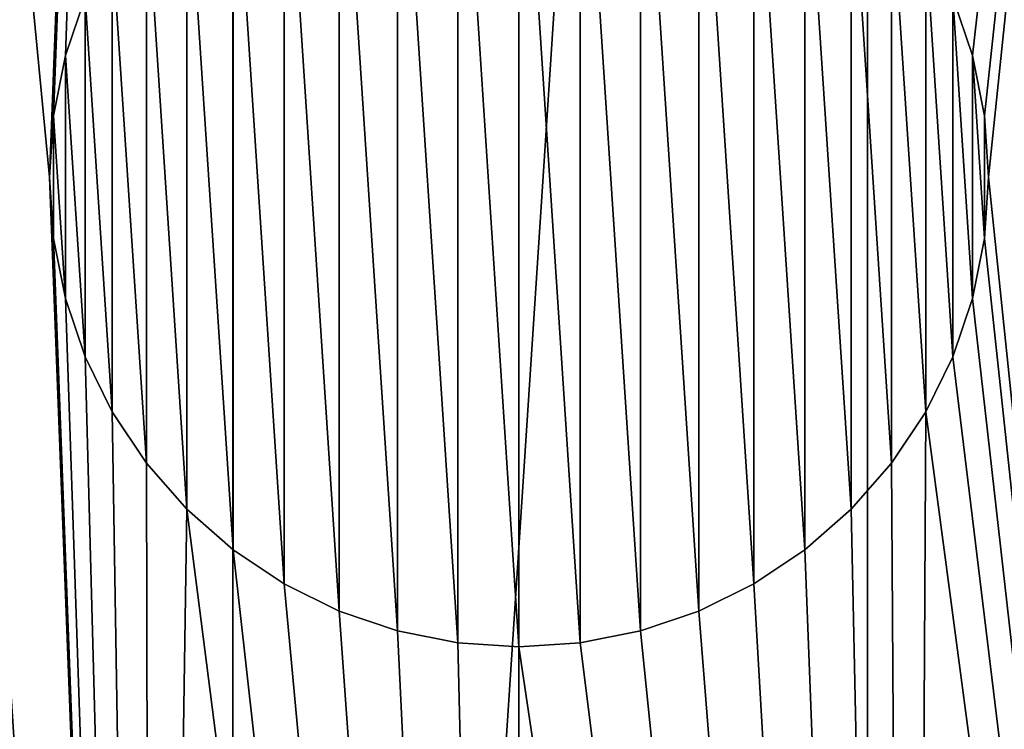
# Model space of a CAD drawing. Extents: x 607 to 811, y 287 to 394.
# Drawn here: x 789 to 789, y 378 to 378 of the extents above; entities that cross this region are included whole.
import ezdxf

# ---------------------------------------------------------------- set-up
doc = ezdxf.new("R2010")
doc.units = 0
doc.header["$LTSCALE"] = 2.54
doc.layers.get('0').update_dxf_attribs({"linetype": 'CONTINUOUS'})

# ---------------------------------------------------------------- blocks, each defined once
blk = doc.blocks.new('BERKER_R_1_GNIAZDO_Z_UZIEM')
at = {"color": 0}
for p, q in [((1.70652, 3.00173, 0.16554), (1.69534, 2.9688, 0.16554)), ((1.70652, 3.00173, 0.30539), (1.69534, 2.9688, 0.30539)), ((1.70652, 3.00173, 0.16554), (1.69534, 2.9688, 0.16554)), ((1.70652, 3.00173, 0.30539), (1.69534, 2.9688, 0.30539)), ((2.20889, 2.9688, 0.16554), (2.19771, 3.00173, 0.16554)), ((2.20889, 2.9688, 0.30539), (2.19771, 3.00173, 0.30539)), ((2.20889, 2.9688, 0.30539), (2.19771, 3.00173, 0.30539)), ((2.20889, 2.9688, 0.16554), (2.19771, 3.00173, 0.16554)), ((1.69534, 2.9688, 0.16554), (1.68856, 2.9347, 0.16554)), ((1.69534, 2.9688, 0.30539), (1.68856, 2.9347, 0.30539)), ((1.69534, 2.9688, 0.16554), (1.68856, 2.9347, 0.16554)), ((1.69534, 2.9688, 0.30539), (1.68856, 2.9347, 0.30539)), ((1.69534, 2.9688, 0.30539), (1.69534, 2.9688, 0.16554)), ((1.69534, 2.9688, 0.30539), (1.69534, 2.9688, 0.16554)), ((2.21567, 2.9347, 0.16554), (2.20889, 2.9688, 0.16554)), ((2.21567, 2.9347, 0.30539), (2.20889, 2.9688, 0.30539)), ((2.20889, 2.9688, 0.30539), (2.20889, 2.9688, 0.16554)), ((2.21567, 2.9347, 0.30539), (2.20889, 2.9688, 0.30539)), ((2.20889, 2.9688, 0.30539), (2.20889, 2.9688, 0.16554)), ((2.21567, 2.9347, 0.16554), (2.20889, 2.9688, 0.16554)), ((1.68856, 2.9347, 0.16554), (1.68628, 2.9, 0.16554)), ((1.68856, 2.9347, 0.16554), (1.68628, 2.9, 0.16554)), ((1.68856, 2.9347, 0.30539), (1.68628, 2.9, 0.30539)), ((1.68856, 2.9347, 0.30539), (1.68628, 2.9, 0.30539)), ((1.68856, 2.9347, 0.30539), (1.68856, 2.9347, 0.16554)), ((1.68856, 2.9347, 0.30539), (1.68856, 2.9347, 0.16554)), ((2.21795, 2.9, 0.16554), (2.21567, 2.9347, 0.16554)), ((2.21795, 2.9, 0.30539), (2.21567, 2.9347, 0.30539)), ((2.21795, 2.9, 0.30539), (2.21567, 2.9347, 0.30539)), ((2.21567, 2.9347, 0.30539), (2.21567, 2.9347, 0.16554)), ((2.21795, 2.9, 0.16554), (2.21567, 2.9347, 0.16554)), ((2.21567, 2.9347, 0.30539), (2.21567, 2.9347, 0.16554)), ((1.68628, 2.9, 0.16554), (1.68856, 2.8653, 0.16554)), ((1.68628, 2.9, 0.30539), (1.68628, 2.9, 0.16554)), ((1.68628, 2.9, 0.30539), (1.68856, 2.8653, 0.30539)), ((1.68628, 2.9, 0.16554), (1.68856, 2.8653, 0.16554)), ((1.68628, 2.9, 0.30539), (1.68628, 2.9, 0.16554)), ((1.68628, 2.9, 0.30539), (1.68856, 2.8653, 0.30539)), ((2.21567, 2.8653, 0.16554), (2.21795, 2.9, 0.16554)), ((2.21567, 2.8653, 0.30539), (2.21795, 2.9, 0.30539)), ((2.21567, 2.8653, 0.16554), (2.21795, 2.9, 0.16554)), ((2.21567, 2.8653, 0.30539), (2.21795, 2.9, 0.30539)), ((2.21795, 2.9, 0.30539), (2.21795, 2.9, 0.16554)), ((2.21795, 2.9, 0.30539), (2.21795, 2.9, 0.16554)), ((1.68856, 2.8653, 0.16554), (1.69534, 2.8312, 0.16554)), ((1.68856, 2.8653, 0.30539), (1.69534, 2.8312, 0.30539)), ((1.68856, 2.8653, 0.30539), (1.68856, 2.8653, 0.16554)), ((1.68856, 2.8653, 0.16554), (1.69534, 2.8312, 0.16554)), ((1.68856, 2.8653, 0.30539), (1.68856, 2.8653, 0.16554)), ((1.68856, 2.8653, 0.30539), (1.69534, 2.8312, 0.30539)), ((2.20889, 2.8312, 0.16554), (2.21567, 2.8653, 0.16554)), ((2.20889, 2.8312, 0.30539), (2.21567, 2.8653, 0.30539)), ((2.20889, 2.8312, 0.30539), (2.21567, 2.8653, 0.30539)), ((2.20889, 2.8312, 0.16554), (2.21567, 2.8653, 0.16554)), ((2.21567, 2.8653, 0.30539), (2.21567, 2.8653, 0.16554)), ((2.21567, 2.8653, 0.30539), (2.21567, 2.8653, 0.16554)), ((1.69534, 2.8312, 0.16554), (1.70652, 2.79827, 0.16554)), ((1.69534, 2.8312, 0.30539), (1.70652, 2.79827, 0.30539)), ((1.69534, 2.8312, 0.16554), (1.70652, 2.79827, 0.16554)), ((1.69534, 2.8312, 0.30539), (1.69534, 2.8312, 0.16554)), ((1.69534, 2.8312, 0.30539), (1.70652, 2.79827, 0.30539)), ((1.69534, 2.8312, 0.30539), (1.69534, 2.8312, 0.16554)), ((2.19771, 2.79827, 0.16554), (2.20889, 2.8312, 0.16554)), ((2.19771, 2.79827, 0.30539), (2.20889, 2.8312, 0.30539)), ((2.19771, 2.79827, 0.30539), (2.20889, 2.8312, 0.30539)), ((2.19771, 2.79827, 0.16554), (2.20889, 2.8312, 0.16554)), ((2.20889, 2.8312, 0.30539), (2.20889, 2.8312, 0.16554)), ((2.20889, 2.8312, 0.30539), (2.20889, 2.8312, 0.16554)), ((1.70652, 2.79827, 0.16554), (1.7219, 2.76708, 0.16554)), ((1.70652, 2.79827, 0.30539), (1.7219, 2.76708, 0.30539)), ((1.70652, 2.79827, 0.30539), (1.70652, 2.79827, 0.16554)), ((1.70652, 2.79827, 0.16554), (1.7219, 2.76708, 0.16554)), ((1.70652, 2.79827, 0.30539), (1.70652, 2.79827, 0.16554)), ((1.70652, 2.79827, 0.30539), (1.7219, 2.76708, 0.30539)), ((2.18233, 2.76708, 0.16554), (2.19771, 2.79827, 0.16554)), ((2.18233, 2.76708, 0.30539), (2.19771, 2.79827, 0.30539)), ((2.18233, 2.76708, 0.30539), (2.19771, 2.79827, 0.30539)), ((2.18233, 2.76708, 0.16554), (2.19771, 2.79827, 0.16554)), ((2.19771, 2.79827, 0.30539), (2.19771, 2.79827, 0.16554)), ((2.19771, 2.79827, 0.30539), (2.19771, 2.79827, 0.16554)), ((1.7219, 2.76708, 0.16554), (1.74122, 2.73817, 0.16554)), ((1.7219, 2.76708, 0.30539), (1.74122, 2.73817, 0.30539)), ((1.7219, 2.76708, 0.16554), (1.74122, 2.73817, 0.16554)), ((1.7219, 2.76708, 0.30539), (1.7219, 2.76708, 0.16554)), ((1.7219, 2.76708, 0.30539), (1.74122, 2.73817, 0.30539)), ((1.7219, 2.76708, 0.30539), (1.7219, 2.76708, 0.16554)), ((2.16301, 2.73817, 0.16554), (2.18233, 2.76708, 0.16554)), ((2.16301, 2.73817, 0.30539), (2.18233, 2.76708, 0.30539)), ((2.16301, 2.73817, 0.16554), (2.18233, 2.76708, 0.16554)), ((2.16301, 2.73817, 0.30539), (2.18233, 2.76708, 0.30539)), ((2.18233, 2.76708, 0.30539), (2.18233, 2.76708, 0.16554)), ((2.18233, 2.76708, 0.30539), (2.18233, 2.76708, 0.16554)), ((1.74122, 2.73817, 0.16554), (1.76414, 2.71203, 0.16554)), ((1.74122, 2.73817, 0.30539), (1.76414, 2.71203, 0.30539)), ((1.74122, 2.73817, 0.16554), (1.76414, 2.71203, 0.16554)), ((1.74122, 2.73817, 0.30539), (1.74122, 2.73817, 0.16554)), ((1.74122, 2.73817, 0.30539), (1.76414, 2.71203, 0.30539)), ((1.74122, 2.73817, 0.30539), (1.74122, 2.73817, 0.16554)), ((2.14009, 2.71203, 0.16554), (2.16301, 2.73817, 0.16554)), ((2.14009, 2.71203, 0.30539), (2.16301, 2.73817, 0.30539)), ((2.14009, 2.71203, 0.30539), (2.16301, 2.73817, 0.30539)), ((2.14009, 2.71203, 0.16554), (2.16301, 2.73817, 0.16554)), ((2.16301, 2.73817, 0.30539), (2.16301, 2.73817, 0.16554)), ((2.16301, 2.73817, 0.30539), (2.16301, 2.73817, 0.16554)), ((1.76414, 2.71203, 0.16554), (1.79029, 2.6891, 0.16554)), ((1.76414, 2.71203, 0.30539), (1.79029, 2.6891, 0.30539)), ((1.76414, 2.71203, 0.30539), (1.76414, 2.71203, 0.16554)), ((1.76414, 2.71203, 0.30539), (1.76414, 2.71203, 0.16554)), ((1.76414, 2.71203, 0.30539), (1.79029, 2.6891, 0.30539)), ((1.76414, 2.71203, 0.16554), (1.79029, 2.6891, 0.16554)), ((2.11394, 2.6891, 0.16554), (2.14009, 2.71203, 0.16554)), ((2.11394, 2.6891, 0.30539), (2.14009, 2.71203, 0.30539)), ((2.11394, 2.6891, 0.30539), (2.14009, 2.71203, 0.30539)), ((2.11394, 2.6891, 0.16554), (2.14009, 2.71203, 0.16554)), ((2.14009, 2.71203, 0.30539), (2.14009, 2.71203, 0.16554)), ((2.14009, 2.71203, 0.30539), (2.14009, 2.71203, 0.16554)), ((1.79029, 2.6891, 0.16554), (1.8192, 2.66978, 0.16554)), ((1.79029, 2.6891, 0.30539), (1.8192, 2.66978, 0.30539)), ((1.79029, 2.6891, 0.30539), (1.79029, 2.6891, 0.16554)), ((1.79029, 2.6891, 0.30539), (1.79029, 2.6891, 0.16554)), ((1.79029, 2.6891, 0.30539), (1.8192, 2.66978, 0.30539)), ((1.79029, 2.6891, 0.16554), (1.8192, 2.66978, 0.16554)), ((2.08503, 2.66978, 0.16554), (2.11394, 2.6891, 0.16554)), ((2.08503, 2.66978, 0.30539), (2.11394, 2.6891, 0.30539)), ((2.08503, 2.66978, 0.30539), (2.11394, 2.6891, 0.30539)), ((2.08503, 2.66978, 0.16554), (2.11394, 2.6891, 0.16554)), ((2.11394, 2.6891, 0.30539), (2.11394, 2.6891, 0.16554)), ((2.11394, 2.6891, 0.30539), (2.11394, 2.6891, 0.16554)), ((1.8192, 2.66978, 0.16554), (1.85039, 2.6544, 0.16554)), ((1.8192, 2.66978, 0.30539), (1.85039, 2.6544, 0.30539)), ((1.8192, 2.66978, 0.30539), (1.8192, 2.66978, 0.16554)), ((1.8192, 2.66978, 0.30539), (1.85039, 2.6544, 0.30539)), ((1.8192, 2.66978, 0.16554), (1.85039, 2.6544, 0.16554)), ((1.8192, 2.66978, 0.30539), (1.8192, 2.66978, 0.16554)), ((2.05385, 2.6544, 0.16554), (2.08503, 2.66978, 0.16554)), ((2.05385, 2.6544, 0.30539), (2.08503, 2.66978, 0.30539)), ((2.05385, 2.6544, 0.30539), (2.08503, 2.66978, 0.30539)), ((2.05385, 2.6544, 0.16554), (2.08503, 2.66978, 0.16554)), ((2.08503, 2.66978, 0.30539), (2.08503, 2.66978, 0.16554)), ((2.08503, 2.66978, 0.30539), (2.08503, 2.66978, 0.16554)), ((1.85039, 2.6544, 0.16554), (1.88331, 2.64323, 0.16554)), ((1.85039, 2.6544, 0.30539), (1.88331, 2.64323, 0.30539)), ((1.85039, 2.6544, 0.30539), (1.85039, 2.6544, 0.16554)), ((1.85039, 2.6544, 0.30539), (1.88331, 2.64323, 0.30539)), ((1.85039, 2.6544, 0.16554), (1.88331, 2.64323, 0.16554)), ((1.85039, 2.6544, 0.30539), (1.85039, 2.6544, 0.16554)), ((2.02092, 2.64323, 0.16554), (2.05385, 2.6544, 0.16554)), ((2.02092, 2.64323, 0.30539), (2.05385, 2.6544, 0.30539)), ((2.02092, 2.64323, 0.30539), (2.05385, 2.6544, 0.30539)), ((2.02092, 2.64323, 0.16554), (2.05385, 2.6544, 0.16554)), ((2.05385, 2.6544, 0.30539), (2.05385, 2.6544, 0.16554)), ((2.05385, 2.6544, 0.30539), (2.05385, 2.6544, 0.16554)), ((1.88331, 2.64323, 0.16554), (1.91742, 2.63644, 0.16554)), ((1.88331, 2.64323, 0.30539), (1.91742, 2.63644, 0.30539)), ((1.88331, 2.64323, 0.30539), (1.88331, 2.64323, 0.16554)), ((1.88331, 2.64323, 0.30539), (1.88331, 2.64323, 0.16554)), ((1.88331, 2.64323, 0.30539), (1.91742, 2.63644, 0.30539)), ((1.88331, 2.64323, 0.16554), (1.91742, 2.63644, 0.16554)), ((1.98681, 2.63644, 0.16554), (2.02092, 2.64323, 0.16554)), ((1.98681, 2.63644, 0.30539), (2.02092, 2.64323, 0.30539)), ((1.98681, 2.63644, 0.30539), (2.02092, 2.64323, 0.30539)), ((1.98681, 2.63644, 0.16554), (2.02092, 2.64323, 0.16554)), ((2.02092, 2.64323, 0.30539), (2.02092, 2.64323, 0.16554)), ((2.02092, 2.64323, 0.30539), (2.02092, 2.64323, 0.16554)), ((1.91742, 2.63644, 0.16554), (1.95212, 2.63417, 0.16554)), ((1.91742, 2.63644, 0.30539), (1.95212, 2.63417, 0.30539)), ((1.91742, 2.63644, 0.30539), (1.91742, 2.63644, 0.16554)), ((1.91742, 2.63644, 0.30539), (1.91742, 2.63644, 0.16554)), ((1.91742, 2.63644, 0.30539), (1.95212, 2.63417, 0.30539)), ((1.91742, 2.63644, 0.16554), (1.95212, 2.63417, 0.16554)), ((1.95212, 2.63417, 0.16554), (1.98681, 2.63644, 0.16554)), ((1.95212, 2.63417, 0.30539), (1.98681, 2.63644, 0.30539)), ((1.95212, 2.63417, 0.30539), (1.98681, 2.63644, 0.30539)), ((1.95212, 2.63417, 0.16554), (1.98681, 2.63644, 0.16554)), ((1.98681, 2.63644, 0.30539), (1.98681, 2.63644, 0.16554)), ((1.98681, 2.63644, 0.30539), (1.98681, 2.63644, 0.16554)), ((1.95212, 2.63417, 0.30539), (1.95212, 2.63417, 0.16554)), ((1.95212, 2.63417, 0.30539), (1.95212, 2.63417, 0.16554))]:
    blk.add_line(p, q, dxfattribs=at)
at = {"color": 0, "extrusion": (0, 0, -1)}
blk.add_circle((-2.9, 2.9, -0.30539), 1.8988, dxfattribs=at)
blk.add_circle((-2.9, 2.9, -0.30539), 1.8988, dxfattribs=at)
blk.add_circle((-2.9, 2.9, -0.30539), 1.8988, dxfattribs=at)
blk.add_circle((-2.9, 2.9, -0.30539), 1.8988, dxfattribs=at)
blk.add_circle((-2.9, 2.9, -0.30539), 1.8988, dxfattribs=at)
blk.add_circle((-2.9, 2.9, -0.30539), 1.8988, dxfattribs=at)
blk.add_circle((-2.9, 2.9, -0.30539), 1.8988, dxfattribs=at)
blk.add_circle((-2.9, 2.9, -0.30539), 1.8988, dxfattribs=at)
blk.add_circle((-2.9, 2.9, -0.30539), 1.8988, dxfattribs=at)
blk.add_circle((-2.9, 2.9, -0.30539), 1.8988, dxfattribs=at)
blk.add_circle((-2.9, 2.9, -0.30539), 1.8988, dxfattribs=at)
blk.add_circle((-2.9, 2.9, -0.30539), 1.8988, dxfattribs=at)
blk.add_circle((-2.9, 2.9, -0.30539), 1.8988, dxfattribs=at)
blk.add_circle((-2.9, 2.9, -0.30539), 1.8988, dxfattribs=at)
blk.add_circle((-2.9, 2.9, -0.30539), 1.8988, dxfattribs=at)
blk.add_circle((-2.9, 2.9, -0.30539), 1.8988, dxfattribs=at)
blk.add_circle((-2.9, 2.9, -0.30539), 1.8988, dxfattribs=at)
blk.add_circle((-2.9, 2.9, -0.30539), 1.8988, dxfattribs=at)
blk.add_circle((-2.9, 2.9, -0.30539), 1.8988, dxfattribs=at)
blk.add_circle((-2.9, 2.9, -0.30539), 1.8988, dxfattribs=at)
blk.add_circle((-2.9, 2.9, -0.30539), 1.8988, dxfattribs=at)
blk.add_circle((-2.9, 2.9, -0.30539), 1.8988, dxfattribs=at)
blk.add_circle((-2.9, 2.9, -0.30539), 1.8988, dxfattribs=at)
blk.add_circle((-2.9, 2.9, -0.30539), 1.8988, dxfattribs=at)
blk.add_circle((-2.9, 2.9, -0.30539), 1.8988, dxfattribs=at)
blk.add_circle((-2.9, 2.9, -0.30539), 1.8988, dxfattribs=at)
blk.add_circle((-2.9, 2.9, -0.30539), 1.8988, dxfattribs=at)
blk.add_circle((-2.9, 2.9, -0.30539), 1.8988, dxfattribs=at)
blk.add_circle((-2.9, 2.9, -0.30539), 1.8988, dxfattribs=at)
blk.add_circle((-2.9, 2.9, -0.30539), 1.8988, dxfattribs=at)
blk.add_circle((-2.9, 2.9, -0.30539), 1.8988, dxfattribs=at)
blk.add_circle((-2.9, 2.9, -0.30539), 1.8988, dxfattribs=at)
blk.add_circle((-2.9, 2.9, -0.30539), 1.8988, dxfattribs=at)
blk.add_circle((-2.9, 2.9, -0.30539), 1.8988, dxfattribs=at)
blk.add_circle((-2.9, 2.9, -0.30539), 1.8988, dxfattribs=at)
blk.add_circle((-2.9, 2.9, -0.30539), 1.8988, dxfattribs=at)
blk.add_circle((-2.9, 2.9, -0.30539), 1.8988, dxfattribs=at)
blk.add_circle((-2.9, 2.9, -0.30539), 1.8988, dxfattribs=at)
blk.add_circle((-2.9, 2.9, -0.30539), 1.8988, dxfattribs=at)
blk.add_circle((-2.9, 2.9, -0.30539), 1.8988, dxfattribs=at)
blk.add_circle((-2.9, 2.9, -0.30539), 1.8988, dxfattribs=at)
blk.add_circle((-2.9, 2.9, -0.30539), 1.8988, dxfattribs=at)
blk.add_circle((-2.9, 2.9, -0.30539), 1.8988, dxfattribs=at)
blk.add_circle((-2.9, 2.9, -0.30539), 1.8988, dxfattribs=at)
blk.add_circle((-2.9, 2.9, -0.30539), 1.8988, dxfattribs=at)
blk.add_circle((-2.9, 2.9, -0.30539), 1.8988, dxfattribs=at)
blk.add_circle((-2.9, 2.9, -0.30539), 1.8988, dxfattribs=at)
blk.add_circle((-2.9, 2.9, -0.30539), 1.8988, dxfattribs=at)
blk.add_circle((-2.9, 2.9, -0.30539), 1.8988, dxfattribs=at)
at = {"color": 0}
mesh = blk.add_polyface(dxfattribs=at)
corners = [(0.02481, 3.27853), (0.02481, 2.52147), (0, 2.9), (0.09882, 3.65058), (0.09882, 2.14942), (0.22075, 4.00978), (0.22075, 1.79022), (0.38853, 4.35), (0.38853, 1.45), (0.59928, 4.66541), (0.59928, 1.13459), (0.84939, 4.95061), (0.84939, 0.84939), (1.13459, 5.20072), (1.13459, 0.59928), (1.45, 5.41147), (1.45, 0.38853), (1.79022, 5.57925), (1.79022, 0.22075), (2.14942, 5.70118), (2.14942, 0.09882), (2.52147, 5.77519), (2.52147, 0.02481), (2.9, 5.8), (2.9, 0), (3.27853, 5.77519), (3.27853, 0.02481), (3.65058, 5.70118), (3.65058, 0.09882), (4.00978, 5.57925), (4.00978, 0.22075), (4.35, 5.41147), (4.35, 0.38853), (4.66541, 5.20072), (4.66541, 0.59928), (4.95061, 4.95061), (4.95061, 0.84939), (5.20072, 4.66541), (5.20072, 1.13459), (5.41147, 4.35), (5.41147, 1.45), (5.57925, 4.00978), (5.57925, 1.79022), (5.70118, 3.65058), (5.70118, 2.14942), (5.77519, 3.27853), (5.77519, 2.52147), (5.8, 2.9)]
mesh.append_faces([[corners[k] for k in face] for face in [(0, 1, 2), (46, 45, 47)]], dxfattribs={"vtx0": -1, "color": 0})
mesh.append_faces([[corners[k] for k in face] for face in [(1, 3, 4), (4, 5, 6), (6, 7, 8), (8, 9, 10), (10, 11, 12), (12, 13, 14), (14, 15, 16), (16, 17, 18), (18, 19, 20), (20, 21, 22), (22, 23, 24), (24, 25, 26), (26, 27, 28), (28, 29, 30), (30, 31, 32), (32, 33, 34), (34, 35, 36), (36, 37, 38), (38, 39, 40), (40, 41, 42), (42, 43, 44), (44, 45, 46)]], dxfattribs={"vtx0": -1, "vtx1": -1, "color": 0})
mesh.append_faces([[corners[k] for k in face] for face in [(1, 0, 3), (4, 3, 5), (6, 5, 7), (8, 7, 9), (10, 9, 11), (12, 11, 13), (14, 13, 15), (16, 15, 17), (18, 17, 19), (20, 19, 21), (22, 21, 23), (24, 23, 25), (26, 25, 27), (28, 27, 29), (30, 29, 31), (32, 31, 33), (34, 33, 35), (36, 35, 37), (38, 37, 39), (40, 39, 41), (42, 41, 43), (44, 43, 45)]], dxfattribs={"vtx0": -1, "vtx2": -1, "color": 0})
mesh = blk.add_polyface(dxfattribs=at)
corners = [(0.17155, 2.54079, 0.92), (0.17155, 3.25921, 0.92), (0.14801, 2.9, 0.92), (0.24178, 2.18773, 0.92), (0.24178, 3.61227, 0.92), (0.35749, 1.84686, 0.92), (0.35749, 3.95314, 0.92), (0.51671, 1.52401, 0.92), (0.51671, 4.27599, 0.92), (0.7167, 1.22469, 0.92), (0.7167, 4.57531, 0.92), (0.95405, 0.95405, 0.92), (0.90606, 2.9, 0.92), (0.92311, 2.63974, 0.92), (0.974, 2.38393, 0.92), (1.22469, 0.7167, 0.92), (1.05784, 2.13695, 0.92), (1.17319, 1.90303, 0.92), (1.3181, 1.68616, 0.92), (1.52401, 0.51671, 0.92), (1.49007, 1.49007, 0.92), (1.68616, 1.3181, 0.92), (1.84686, 0.35749, 0.92), (1.90303, 1.17319, 0.92), (2.18773, 0.24178, 0.92), (2.13695, 1.05784, 0.92), (2.38393, 0.974, 0.92), (2.54079, 0.17155, 0.92), (2.63974, 0.92311, 0.92), (2.9, 0.14801, 0.92), (2.9, 0.90606, 0.92), (3.25921, 0.17155, 0.92), (3.16026, 0.92311, 0.92), (3.41607, 0.974, 0.92), (3.61227, 0.24178, 0.92), (3.66305, 1.05784, 0.92), (3.95314, 0.35749, 0.92), (3.89697, 1.17319, 0.92), (4.11384, 1.3181, 0.92), (4.27599, 0.51671, 0.92), (4.30993, 1.49007, 0.92), (4.57531, 0.7167, 0.92), (4.4819, 1.68616, 0.92), (4.62681, 1.90303, 0.92), (4.84595, 0.95405, 0.92), (4.74216, 2.13695, 0.92), (4.826, 2.38393, 0.92), (4.87689, 2.63974, 0.92), (5.0833, 1.22469, 0.92), (4.89394, 2.9, 0.92), (0.95405, 4.84595, 0.92), (0.92311, 3.16026, 0.92), (0.974, 3.41607, 0.92), (1.22469, 5.0833, 0.92), (1.05784, 3.66305, 0.92), (1.17319, 3.89697, 0.92), (1.3181, 4.11384, 0.92), (1.52401, 5.28329, 0.92), (1.49007, 4.30993, 0.92), (1.68616, 4.4819, 0.92), (1.84686, 5.44251, 0.92), (1.90303, 4.62681, 0.92), (2.18773, 5.55822, 0.92), (2.13695, 4.74216, 0.92), (2.38393, 4.826, 0.92), (2.54079, 5.62845, 0.92), (2.63974, 4.87689, 0.92), (2.9, 5.65199, 0.92), (2.9, 4.89394, 0.92), (3.25921, 5.62845, 0.92), (3.16026, 4.87689, 0.92), (3.41607, 4.826, 0.92), (3.61227, 5.55822, 0.92), (3.66305, 4.74216, 0.92), (3.95314, 5.44251, 0.92), (3.89697, 4.62681, 0.92), (4.11384, 4.4819, 0.92), (4.27599, 5.28329, 0.92), (4.30993, 4.30993, 0.92), (4.57531, 5.0833, 0.92), (4.4819, 4.11384, 0.92), (4.62681, 3.89697, 0.92), (4.84595, 4.84595, 0.92), (4.74216, 3.66305, 0.92), (4.826, 3.41607, 0.92), (4.87689, 3.16026, 0.92), (5.0833, 4.57531, 0.92), (5.28329, 1.52401, 0.92), (5.28329, 4.27599, 0.92), (5.44251, 1.84686, 0.92), (5.44251, 3.95314, 0.92), (5.55822, 3.61227, 0.92), (5.55822, 2.18773, 0.92), (5.62845, 2.54079, 0.92), (5.62845, 3.25921, 0.92), (5.65199, 2.9, 0.92)]
mesh.append_faces([[corners[k] for k in face] for face in [(0, 1, 2), (94, 93, 95)]], dxfattribs={"vtx0": -1, "color": 0})
mesh.append_faces([[corners[k] for k in face] for face in [(1, 3, 4), (4, 5, 6), (6, 7, 8), (8, 9, 10), (12, 11, 13), (13, 11, 14), (14, 15, 16), (16, 15, 17), (17, 15, 18), (18, 19, 20), (20, 19, 21), (21, 22, 23), (23, 24, 25), (25, 24, 26), (26, 27, 28), (28, 29, 30), (30, 31, 32), (32, 31, 33), (33, 34, 35), (35, 36, 37), (37, 36, 38), (38, 39, 40), (40, 41, 42), (42, 41, 43), (43, 44, 45), (45, 44, 46), (46, 44, 47), (47, 48, 49), (50, 52, 53), (53, 56, 57), (57, 59, 60), (60, 61, 62), (62, 64, 65), (65, 66, 67), (67, 68, 69), (69, 71, 72), (72, 73, 74), (74, 76, 77), (77, 78, 79), (79, 81, 82), (82, 85, 86), (86, 87, 88), (88, 89, 90), (90, 89, 91), (91, 93, 94)]], dxfattribs={"vtx0": -1, "vtx1": -1, "color": 0})
mesh.append_faces([[corners[k] for k in face] for face in [(10, 11, 12), (86, 49, 48)]], dxfattribs={"vtx0": -1, "vtx1": -1, "vtx2": -1, "color": 0})
mesh.append_faces([[corners[k] for k in face] for face in [(1, 0, 3), (4, 3, 5), (6, 5, 7), (8, 7, 9), (10, 9, 11), (14, 11, 15), (18, 15, 19), (21, 19, 22), (23, 22, 24), (26, 24, 27), (28, 27, 29), (30, 29, 31), (33, 31, 34), (35, 34, 36), (38, 36, 39), (40, 39, 41), (43, 41, 44), (47, 44, 48), (12, 50, 10), (50, 12, 51), (50, 51, 52), (53, 52, 54), (53, 54, 55), (53, 55, 56), (57, 56, 58), (57, 58, 59), (60, 59, 61), (62, 61, 63), (62, 63, 64), (65, 64, 66), (67, 66, 68), (69, 68, 70), (69, 70, 71), (72, 71, 73), (74, 73, 75), (74, 75, 76), (77, 76, 78), (79, 78, 80), (79, 80, 81), (82, 81, 83), (82, 83, 84), (82, 84, 85), (86, 85, 49), (86, 48, 87), (88, 87, 89), (91, 89, 92), (91, 92, 93)]], dxfattribs={"vtx0": -1, "vtx2": -1, "color": 0})
mesh = blk.add_polyface(dxfattribs=at)
corners = [(2.67175, 3.12825, 0.30539), (2.63417, 3.89535, 0.30539), (2.62045, 3.0614, 0.30539), (2.63644, 3.86066, 0.30539), (2.64323, 3.82655, 0.30539), (2.6544, 3.79362, 0.30539), (2.66978, 3.76244, 0.30539), (2.6891, 3.73353, 0.30539), (2.7386, 3.17955, 0.30539), (2.71203, 3.70738, 0.30539), (2.73817, 3.68446, 0.30539), (2.76708, 3.66514, 0.30539), (2.81645, 3.2118, 0.30539), (2.79827, 3.64976, 0.30539), (2.8312, 3.63858, 0.30539), (2.9, 3.2228, 0.30539), (2.8653, 3.6318, 0.30539), (2.9, 3.62952, 0.30539), (2.98355, 3.2118, 0.30539), (2.9347, 3.6318, 0.30539), (2.9688, 3.63858, 0.30539), (3.00173, 3.64976, 0.30539), (3.0614, 3.17955, 0.30539), (3.03292, 3.66514, 0.30539), (3.06183, 3.68446, 0.30539), (3.12825, 3.12825, 0.30539), (3.08797, 3.70738, 0.30539), (3.1109, 3.73353, 0.30539), (3.13022, 3.76244, 0.30539), (3.17955, 3.0614, 0.30539), (3.1456, 3.79362, 0.30539), (3.15677, 3.82655, 0.30539), (3.16356, 3.86066, 0.30539), (3.16583, 3.89535, 0.30539), (2.65216, 1.01744, 0.30539), (2.5772, 2.9, 0.30539), (2.40855, 1.0659, 0.30539), (2.5882, 2.81645, 0.30539), (2.62045, 2.7386, 0.30539), (2.67175, 2.67175, 0.30539), (2.9, 1.0012, 0.30539), (2.7386, 2.62045, 0.30539), (2.81645, 2.5882, 0.30539), (2.9, 2.5772, 0.30539), (3.14784, 1.01744, 0.30539), (2.98355, 2.5882, 0.30539), (3.0614, 2.62045, 0.30539), (3.12825, 2.67175, 0.30539), (3.17955, 2.7386, 0.30539), (3.39145, 1.0659, 0.30539), (3.2118, 2.81645, 0.30539), (3.2228, 2.9, 0.30539), (1.68628, 2.9, 0.30539), (1.74408, 4.40642, 0.30539), (1.55735, 4.24265, 0.30539), (1.68856, 2.9347, 0.30539), (1.69534, 2.9688, 0.30539), (1.70652, 3.00173, 0.30539), (1.7219, 3.03292, 0.30539), (1.74122, 3.06183, 0.30539), (1.76414, 3.08797, 0.30539), (1.9506, 4.54441, 0.30539), (1.79029, 3.1109, 0.30539), (1.8192, 3.13022, 0.30539), (1.85039, 3.1456, 0.30539), (1.88331, 3.15677, 0.30539), (1.91742, 3.16356, 0.30539), (1.95212, 3.16583, 0.30539), (2.17336, 4.65426, 0.30539), (1.98681, 3.16356, 0.30539), (2.02092, 3.15677, 0.30539), (2.05385, 3.1456, 0.30539), (2.08503, 3.13022, 0.30539), (2.11394, 3.1109, 0.30539), (2.14009, 3.08797, 0.30539), (2.16301, 3.06183, 0.30539), (2.18233, 3.03292, 0.30539), (2.40855, 4.7341, 0.30539), (2.19771, 3.00173, 0.30539), (2.20889, 2.9688, 0.30539), (2.21567, 2.9347, 0.30539), (2.21795, 2.9, 0.30539), (1.01744, 2.65216, 0.30539), (1.01744, 3.14784, 0.30539), (1.0012, 2.9, 0.30539), (1.0659, 2.40855, 0.30539), (1.0659, 3.39145, 0.30539), (1.14574, 2.17336, 0.30539), (1.14574, 3.62664, 0.30539), (1.25559, 1.9506, 0.30539), (1.25559, 3.8494, 0.30539), (1.39358, 1.74408, 0.30539), (1.39358, 4.05592, 0.30539), (1.55735, 1.55735, 0.30539), (1.74408, 1.39358, 0.30539), (1.68856, 2.8653, 0.30539), (1.69534, 2.8312, 0.30539), (1.70652, 2.79827, 0.30539), (1.7219, 2.76708, 0.30539), (1.74122, 2.73817, 0.30539), (1.76414, 2.71203, 0.30539), (1.9506, 1.25559, 0.30539), (1.79029, 2.6891, 0.30539), (1.8192, 2.66978, 0.30539), (1.85039, 2.6544, 0.30539), (1.88331, 2.64323, 0.30539), (1.91742, 2.63644, 0.30539), (1.95212, 2.63417, 0.30539), (2.17336, 1.14574, 0.30539), (1.98681, 2.63644, 0.30539), (2.02092, 2.64323, 0.30539), (2.05385, 2.6544, 0.30539), (2.08503, 2.66978, 0.30539), (2.11394, 2.6891, 0.30539), (2.14009, 2.71203, 0.30539), (2.16301, 2.73817, 0.30539), (2.18233, 2.76708, 0.30539), (2.19771, 2.79827, 0.30539), (2.20889, 2.8312, 0.30539), (2.21567, 2.8653, 0.30539), (2.65216, 4.78256, 0.30539), (2.5882, 2.98355, 0.30539), (2.63644, 3.93005, 0.30539), (2.64323, 3.96416, 0.30539), (2.6544, 3.99708, 0.30539), (2.9, 4.7988, 0.30539), (2.66978, 4.02827, 0.30539), (2.6891, 4.05718, 0.30539), (2.71203, 4.08333, 0.30539), (2.73817, 4.10625, 0.30539), (2.76708, 4.12557, 0.30539), (2.79827, 4.14095, 0.30539), (2.8312, 4.15213, 0.30539), (2.8653, 4.15891, 0.30539), (2.9, 4.16119, 0.30539), (2.9347, 4.15891, 0.30539), (3.14784, 4.78256, 0.30539), (2.9688, 4.15213, 0.30539), (3.00173, 4.14095, 0.30539), (3.03292, 4.12557, 0.30539), (3.06183, 4.10625, 0.30539), (3.08797, 4.08333, 0.30539), (3.1109, 4.05718, 0.30539), (3.13022, 4.02827, 0.30539), (3.1456, 3.99708, 0.30539), (3.15677, 3.96416, 0.30539), (3.39145, 4.7341, 0.30539), (3.16356, 3.93005, 0.30539), (3.2118, 2.98355, 0.30539), (3.62664, 1.14574, 0.30539), (3.58205, 2.9, 0.30539), (3.58433, 2.8653, 0.30539), (3.59111, 2.8312, 0.30539), (3.60229, 2.79827, 0.30539), (3.61767, 2.76708, 0.30539), (3.63699, 2.73817, 0.30539), (3.8494, 1.25559, 0.30539), (3.65991, 2.71203, 0.30539), (3.68606, 2.6891, 0.30539), (3.71497, 2.66978, 0.30539), (3.74615, 2.6544, 0.30539), (3.77908, 2.64323, 0.30539), (3.81319, 2.63644, 0.30539), (3.84788, 2.63417, 0.30539), (3.88258, 2.63644, 0.30539), (4.05592, 1.39358, 0.30539), (3.91669, 2.64323, 0.30539), (3.94961, 2.6544, 0.30539), (3.9808, 2.66978, 0.30539), (4.00971, 2.6891, 0.30539), (4.03586, 2.71203, 0.30539), (4.05878, 2.73817, 0.30539), (4.24265, 1.55735, 0.30539), (4.0781, 2.76708, 0.30539), (4.09348, 2.79827, 0.30539), (4.10466, 2.8312, 0.30539), (4.11144, 2.8653, 0.30539), (4.11372, 2.9, 0.30539), (3.62664, 4.65426, 0.30539), (3.58433, 2.9347, 0.30539), (3.59111, 2.9688, 0.30539), (3.60229, 3.00173, 0.30539), (3.61767, 3.03292, 0.30539), (3.63699, 3.06183, 0.30539), (3.8494, 4.54441, 0.30539), (3.65991, 3.08797, 0.30539), (3.68606, 3.1109, 0.30539), (3.71497, 3.13022, 0.30539), (3.74615, 3.1456, 0.30539), (3.77908, 3.15677, 0.30539), (3.81319, 3.16356, 0.30539), (3.84788, 3.16583, 0.30539), (3.88258, 3.16356, 0.30539), (4.05592, 4.40642, 0.30539), (3.91669, 3.15677, 0.30539), (3.94961, 3.1456, 0.30539), (3.9808, 3.13022, 0.30539), (4.00971, 3.1109, 0.30539), (4.03586, 3.08797, 0.30539), (4.05878, 3.06183, 0.30539), (4.24265, 4.24265, 0.30539), (4.0781, 3.03292, 0.30539), (4.09348, 3.00173, 0.30539), (4.10466, 2.9688, 0.30539), (4.11144, 2.9347, 0.30539), (4.40642, 1.74408, 0.30539), (4.40642, 4.05592, 0.30539), (4.54441, 1.9506, 0.30539), (4.54441, 3.8494, 0.30539), (4.65426, 2.17336, 0.30539), (4.65426, 3.62664, 0.30539), (4.7341, 2.40855, 0.30539), (4.7341, 3.39145, 0.30539), (4.78256, 2.65216, 0.30539), (4.78256, 3.14784, 0.30539), (4.7988, 2.9, 0.30539)]
mesh.append_faces([[corners[k] for k in face] for face in [(82, 83, 84), (214, 213, 215)]], dxfattribs={"vtx0": -1, "color": 0})
mesh.append_faces([[corners[k] for k in face] for face in [(0, 1, 2), (1, 0, 3), (3, 0, 4), (4, 0, 5), (5, 0, 6), (6, 0, 7), (7, 8, 9), (9, 8, 10), (10, 8, 11), (11, 12, 13), (13, 12, 14), (14, 15, 16), (16, 15, 17), (17, 18, 19), (19, 18, 20), (20, 18, 21), (21, 22, 23), (23, 22, 24), (24, 25, 26), (26, 25, 27), (27, 25, 28), (28, 29, 30), (30, 29, 31), (31, 29, 32), (32, 29, 33), (34, 35, 36), (35, 34, 37), (37, 34, 38), (38, 34, 39), (39, 40, 41), (41, 40, 42), (42, 40, 43), (43, 44, 45), (45, 44, 46), (46, 44, 47), (47, 44, 48), (48, 49, 50), (50, 49, 51), (53, 60, 61), (61, 67, 68), (68, 76, 77), (83, 85, 86), (86, 87, 88), (88, 89, 90), (90, 91, 92), (92, 93, 54), (52, 94, 95), (95, 94, 96), (96, 94, 97), (97, 94, 98), (98, 94, 99), (99, 94, 100), (100, 101, 102), (102, 101, 103), (103, 101, 104), (104, 101, 105), (105, 101, 106), (106, 101, 107), (107, 108, 109), (109, 108, 110), (110, 108, 111), (111, 108, 112), (112, 108, 113), (113, 108, 114), (114, 108, 115), (115, 108, 116), (116, 36, 117), (117, 36, 118), (118, 36, 119), (119, 36, 81), (77, 36, 120), (120, 124, 125), (125, 135, 136), (136, 145, 146), (150, 149, 151), (151, 149, 152), (152, 149, 153), (153, 149, 154), (154, 149, 155), (155, 156, 157), (157, 156, 158), (158, 156, 159), (159, 156, 160), (160, 156, 161), (161, 156, 162), (162, 156, 163), (163, 156, 164), (164, 165, 166), (166, 165, 167), (167, 165, 168), (168, 165, 169), (169, 165, 170), (170, 165, 171), (171, 172, 173), (173, 172, 174), (174, 172, 175), (175, 172, 176), (176, 172, 177), (178, 183, 184), (184, 192, 193), (193, 199, 200), (200, 205, 206), (206, 207, 208), (208, 209, 210), (210, 211, 212), (212, 213, 214)]], dxfattribs={"vtx0": -1, "vtx1": -1, "color": 0})
mesh.append_faces([[corners[k] for k in face] for face in [(54, 94, 52), (81, 36, 77), (120, 36, 35), (120, 121, 1), (146, 33, 29), (146, 51, 49), (146, 149, 150), (200, 177, 172)]], dxfattribs={"vtx0": -1, "vtx1": -1, "vtx2": -1, "color": 0})
mesh.append_faces([[corners[k] for k in face] for face in [(7, 0, 8), (11, 8, 12), (14, 12, 15), (17, 15, 18), (21, 18, 22), (24, 22, 25), (28, 25, 29), (39, 34, 40), (43, 40, 44), (48, 44, 49), (52, 53, 54), (53, 52, 55), (53, 55, 56), (53, 56, 57), (53, 57, 58), (53, 58, 59), (53, 59, 60), (61, 60, 62), (61, 62, 63), (61, 63, 64), (61, 64, 65), (61, 65, 66), (61, 66, 67), (68, 67, 69), (68, 69, 70), (68, 70, 71), (68, 71, 72), (68, 72, 73), (68, 73, 74), (68, 74, 75), (68, 75, 76), (77, 76, 78), (77, 78, 79), (77, 79, 80), (77, 80, 81), (83, 82, 85), (86, 85, 87), (88, 87, 89), (90, 89, 91), (92, 91, 93), (54, 93, 94), (100, 94, 101), (107, 101, 108), (116, 108, 36), (120, 35, 121), (1, 121, 2), (120, 1, 122), (120, 122, 123), (120, 123, 124), (125, 124, 126), (125, 126, 127), (125, 127, 128), (125, 128, 129), (125, 129, 130), (125, 130, 131), (125, 131, 132), (125, 132, 133), (125, 133, 134), (125, 134, 135), (136, 135, 137), (136, 137, 138), (136, 138, 139), (136, 139, 140), (136, 140, 141), (136, 141, 142), (136, 142, 143), (136, 143, 144), (136, 144, 145), (146, 145, 147), (146, 147, 33), (146, 29, 148), (146, 148, 51), (146, 49, 149), (155, 149, 156), (164, 156, 165), (171, 165, 172), (150, 178, 146), (178, 150, 179), (178, 179, 180), (178, 180, 181), (178, 181, 182), (178, 182, 183), (184, 183, 185), (184, 185, 186), (184, 186, 187), (184, 187, 188), (184, 188, 189), (184, 189, 190), (184, 190, 191), (184, 191, 192), (193, 192, 194), (193, 194, 195), (193, 195, 196), (193, 196, 197), (193, 197, 198), (193, 198, 199), (200, 199, 201), (200, 201, 202), (200, 202, 203), (200, 203, 204), (200, 204, 177), (200, 172, 205), (206, 205, 207), (208, 207, 209), (210, 209, 211), (212, 211, 213)]], dxfattribs={"vtx0": -1, "vtx2": -1, "color": 0})
at = {"color": 251}
mesh = blk.add_polyface(dxfattribs=at)
corners = [(1.68856, 2.8653, 0.16554), (1.68856, 2.9347, 0.16554), (1.68628, 2.9, 0.16554), (1.69534, 2.8312, 0.16554), (1.69534, 2.9688, 0.16554), (1.70652, 2.79827, 0.16554), (1.70652, 3.00173, 0.16554), (1.7219, 2.76708, 0.16554), (1.7219, 3.03292, 0.16554), (1.74122, 2.73817, 0.16554), (1.74122, 3.06183, 0.16554), (1.76414, 2.71203, 0.16554), (1.76414, 3.08797, 0.16554), (1.79029, 2.6891, 0.16554), (1.79029, 3.1109, 0.16554), (1.8192, 2.66978, 0.16554), (1.8192, 3.13022, 0.16554), (1.85039, 2.6544, 0.16554), (1.85039, 3.1456, 0.16554), (1.88331, 2.64323, 0.16554), (1.88331, 3.15677, 0.16554), (1.91742, 2.63644, 0.16554), (1.91742, 3.16356, 0.16554), (1.95212, 2.63417, 0.16554), (1.95212, 3.16583, 0.16554), (1.98681, 2.63644, 0.16554), (1.98681, 3.16356, 0.16554), (2.02092, 2.64323, 0.16554), (2.02092, 3.15677, 0.16554), (2.05385, 2.6544, 0.16554), (2.05385, 3.1456, 0.16554), (2.08503, 2.66978, 0.16554), (2.08503, 3.13022, 0.16554), (2.11394, 2.6891, 0.16554), (2.11394, 3.1109, 0.16554), (2.14009, 2.71203, 0.16554), (2.14009, 3.08797, 0.16554), (2.16301, 2.73817, 0.16554), (2.16301, 3.06183, 0.16554), (2.18233, 2.76708, 0.16554), (2.18233, 3.03292, 0.16554), (2.19771, 2.79827, 0.16554), (2.19771, 3.00173, 0.16554), (2.20889, 2.8312, 0.16554), (2.20889, 2.9688, 0.16554), (2.21567, 2.8653, 0.16554), (2.21567, 2.9347, 0.16554), (2.21795, 2.9, 0.16554)]
mesh.append_faces([[corners[k] for k in face] for face in [(0, 1, 2), (46, 45, 47)]], dxfattribs={"vtx0": -1, "color": 251})
mesh.append_faces([[corners[k] for k in face] for face in [(1, 3, 4), (4, 5, 6), (6, 7, 8), (8, 9, 10), (10, 11, 12), (12, 13, 14), (14, 15, 16), (16, 17, 18), (18, 19, 20), (20, 21, 22), (22, 23, 24), (24, 25, 26), (26, 27, 28), (28, 29, 30), (30, 31, 32), (32, 33, 34), (34, 35, 36), (36, 37, 38), (38, 39, 40), (40, 41, 42), (42, 43, 44), (44, 45, 46)]], dxfattribs={"vtx0": -1, "vtx1": -1, "color": 251})
mesh.append_faces([[corners[k] for k in face] for face in [(1, 0, 3), (4, 3, 5), (6, 5, 7), (8, 7, 9), (10, 9, 11), (12, 11, 13), (14, 13, 15), (16, 15, 17), (18, 17, 19), (20, 19, 21), (22, 21, 23), (24, 23, 25), (26, 25, 27), (28, 27, 29), (30, 29, 31), (32, 31, 33), (34, 33, 35), (36, 35, 37), (38, 37, 39), (40, 39, 41), (42, 41, 43), (44, 43, 45)]], dxfattribs={"vtx0": -1, "vtx2": -1, "color": 251})
mesh = blk.add_polyface(dxfattribs=at)
corners = [(1.70652, 3.00173, 0.16554), (1.69534, 2.9688, 0.30539), (1.69534, 2.9688, 0.16554), (1.70652, 3.00173, 0.30539)]
mesh.append_faces([[corners[k] for k in face] for face in [(0, 1, 2), (1, 0, 3)]], dxfattribs={"vtx0": -1, "color": 251})
mesh = blk.add_polyface(dxfattribs=at)
corners = [(2.19771, 3.00173, 0.30539), (2.20889, 2.9688, 0.16554), (2.20889, 2.9688, 0.30539), (2.19771, 3.00173, 0.16554)]
mesh.append_faces([[corners[k] for k in face] for face in [(0, 1, 2), (1, 0, 3)]], dxfattribs={"vtx0": -1, "color": 251})
mesh = blk.add_polyface(dxfattribs=at)
corners = [(1.69534, 2.9688, 0.16554), (1.68856, 2.9347, 0.30539), (1.68856, 2.9347, 0.16554), (1.69534, 2.9688, 0.30539)]
mesh.append_faces([[corners[k] for k in face] for face in [(0, 1, 2), (1, 0, 3)]], dxfattribs={"vtx0": -1, "color": 251})
mesh = blk.add_polyface(dxfattribs=at)
corners = [(2.20889, 2.9688, 0.30539), (2.21567, 2.9347, 0.16554), (2.21567, 2.9347, 0.30539), (2.20889, 2.9688, 0.16554)]
mesh.append_faces([[corners[k] for k in face] for face in [(0, 1, 2), (1, 0, 3)]], dxfattribs={"vtx0": -1, "color": 251})
mesh = blk.add_polyface(dxfattribs=at)
corners = [(1.68856, 2.9347, 0.16554), (1.68628, 2.9, 0.30539), (1.68628, 2.9, 0.16554), (1.68856, 2.9347, 0.30539)]
mesh.append_faces([[corners[k] for k in face] for face in [(0, 1, 2), (1, 0, 3)]], dxfattribs={"vtx0": -1, "color": 251})
mesh = blk.add_polyface(dxfattribs=at)
corners = [(2.21567, 2.9347, 0.30539), (2.21795, 2.9, 0.16554), (2.21795, 2.9, 0.30539), (2.21567, 2.9347, 0.16554)]
mesh.append_faces([[corners[k] for k in face] for face in [(0, 1, 2), (1, 0, 3)]], dxfattribs={"vtx0": -1, "color": 251})
mesh = blk.add_polyface(dxfattribs=at)
corners = [(1.68628, 2.9, 0.16554), (1.68856, 2.8653, 0.30539), (1.68856, 2.8653, 0.16554), (1.68628, 2.9, 0.30539)]
mesh.append_faces([[corners[k] for k in face] for face in [(0, 1, 2), (1, 0, 3)]], dxfattribs={"vtx0": -1, "color": 251})
mesh = blk.add_polyface(dxfattribs=at)
corners = [(2.21795, 2.9, 0.30539), (2.21567, 2.8653, 0.16554), (2.21567, 2.8653, 0.30539), (2.21795, 2.9, 0.16554)]
mesh.append_faces([[corners[k] for k in face] for face in [(0, 1, 2), (1, 0, 3)]], dxfattribs={"vtx0": -1, "color": 251})
mesh = blk.add_polyface(dxfattribs=at)
corners = [(1.68856, 2.8653, 0.16554), (1.69534, 2.8312, 0.30539), (1.69534, 2.8312, 0.16554), (1.68856, 2.8653, 0.30539)]
mesh.append_faces([[corners[k] for k in face] for face in [(0, 1, 2), (1, 0, 3)]], dxfattribs={"vtx0": -1, "color": 251})
mesh = blk.add_polyface(dxfattribs=at)
corners = [(2.21567, 2.8653, 0.30539), (2.20889, 2.8312, 0.16554), (2.20889, 2.8312, 0.30539), (2.21567, 2.8653, 0.16554)]
mesh.append_faces([[corners[k] for k in face] for face in [(0, 1, 2), (1, 0, 3)]], dxfattribs={"vtx0": -1, "color": 251})
mesh = blk.add_polyface(dxfattribs=at)
corners = [(1.69534, 2.8312, 0.16554), (1.70652, 2.79827, 0.30539), (1.70652, 2.79827, 0.16554), (1.69534, 2.8312, 0.30539)]
mesh.append_faces([[corners[k] for k in face] for face in [(0, 1, 2), (1, 0, 3)]], dxfattribs={"vtx0": -1, "color": 251})
mesh = blk.add_polyface(dxfattribs=at)
corners = [(2.20889, 2.8312, 0.30539), (2.19771, 2.79827, 0.16554), (2.19771, 2.79827, 0.30539), (2.20889, 2.8312, 0.16554)]
mesh.append_faces([[corners[k] for k in face] for face in [(0, 1, 2), (1, 0, 3)]], dxfattribs={"vtx0": -1, "color": 251})
mesh = blk.add_polyface(dxfattribs=at)
corners = [(1.70652, 2.79827, 0.16554), (1.7219, 2.76708, 0.30539), (1.7219, 2.76708, 0.16554), (1.70652, 2.79827, 0.30539)]
mesh.append_faces([[corners[k] for k in face] for face in [(0, 1, 2), (1, 0, 3)]], dxfattribs={"vtx0": -1, "color": 251})
mesh = blk.add_polyface(dxfattribs=at)
corners = [(2.19771, 2.79827, 0.30539), (2.18233, 2.76708, 0.16554), (2.18233, 2.76708, 0.30539), (2.19771, 2.79827, 0.16554)]
mesh.append_faces([[corners[k] for k in face] for face in [(0, 1, 2), (1, 0, 3)]], dxfattribs={"vtx0": -1, "color": 251})
mesh = blk.add_polyface(dxfattribs=at)
corners = [(1.7219, 2.76708, 0.16554), (1.74122, 2.73817, 0.30539), (1.74122, 2.73817, 0.16554), (1.7219, 2.76708, 0.30539)]
mesh.append_faces([[corners[k] for k in face] for face in [(0, 1, 2), (1, 0, 3)]], dxfattribs={"vtx0": -1, "color": 251})
mesh = blk.add_polyface(dxfattribs=at)
corners = [(2.18233, 2.76708, 0.30539), (2.16301, 2.73817, 0.16554), (2.16301, 2.73817, 0.30539), (2.18233, 2.76708, 0.16554)]
mesh.append_faces([[corners[k] for k in face] for face in [(0, 1, 2), (1, 0, 3)]], dxfattribs={"vtx0": -1, "color": 251})
mesh = blk.add_polyface(dxfattribs=at)
corners = [(1.74122, 2.73817, 0.16554), (1.76414, 2.71203, 0.30539), (1.76414, 2.71203, 0.16554), (1.74122, 2.73817, 0.30539)]
mesh.append_faces([[corners[k] for k in face] for face in [(0, 1, 2), (1, 0, 3)]], dxfattribs={"vtx0": -1, "color": 251})
mesh = blk.add_polyface(dxfattribs=at)
corners = [(2.16301, 2.73817, 0.30539), (2.14009, 2.71203, 0.16554), (2.14009, 2.71203, 0.30539), (2.16301, 2.73817, 0.16554)]
mesh.append_faces([[corners[k] for k in face] for face in [(0, 1, 2), (1, 0, 3)]], dxfattribs={"vtx0": -1, "color": 251})
mesh = blk.add_polyface(dxfattribs=at)
corners = [(1.76414, 2.71203, 0.30539), (1.79029, 2.6891, 0.16554), (1.76414, 2.71203, 0.16554), (1.79029, 2.6891, 0.30539)]
mesh.append_faces([[corners[k] for k in face] for face in [(0, 1, 2), (1, 0, 3)]], dxfattribs={"vtx0": -1, "color": 251})
mesh = blk.add_polyface(dxfattribs=at)
corners = [(2.11394, 2.6891, 0.30539), (2.14009, 2.71203, 0.16554), (2.11394, 2.6891, 0.16554), (2.14009, 2.71203, 0.30539)]
mesh.append_faces([[corners[k] for k in face] for face in [(0, 1, 2), (1, 0, 3)]], dxfattribs={"vtx0": -1, "color": 251})
mesh = blk.add_polyface(dxfattribs=at)
corners = [(1.79029, 2.6891, 0.30539), (1.8192, 2.66978, 0.16554), (1.79029, 2.6891, 0.16554), (1.8192, 2.66978, 0.30539)]
mesh.append_faces([[corners[k] for k in face] for face in [(0, 1, 2), (1, 0, 3)]], dxfattribs={"vtx0": -1, "color": 251})
mesh = blk.add_polyface(dxfattribs=at)
corners = [(2.08503, 2.66978, 0.30539), (2.11394, 2.6891, 0.16554), (2.08503, 2.66978, 0.16554), (2.11394, 2.6891, 0.30539)]
mesh.append_faces([[corners[k] for k in face] for face in [(0, 1, 2), (1, 0, 3)]], dxfattribs={"vtx0": -1, "color": 251})
mesh = blk.add_polyface(dxfattribs=at)
corners = [(1.8192, 2.66978, 0.30539), (1.85039, 2.6544, 0.16554), (1.8192, 2.66978, 0.16554), (1.85039, 2.6544, 0.30539)]
mesh.append_faces([[corners[k] for k in face] for face in [(0, 1, 2), (1, 0, 3)]], dxfattribs={"vtx0": -1, "color": 251})
mesh = blk.add_polyface(dxfattribs=at)
corners = [(2.05385, 2.6544, 0.30539), (2.08503, 2.66978, 0.16554), (2.05385, 2.6544, 0.16554), (2.08503, 2.66978, 0.30539)]
mesh.append_faces([[corners[k] for k in face] for face in [(0, 1, 2), (1, 0, 3)]], dxfattribs={"vtx0": -1, "color": 251})
mesh = blk.add_polyface(dxfattribs=at)
corners = [(1.85039, 2.6544, 0.30539), (1.88331, 2.64323, 0.16554), (1.85039, 2.6544, 0.16554), (1.88331, 2.64323, 0.30539)]
mesh.append_faces([[corners[k] for k in face] for face in [(0, 1, 2), (1, 0, 3)]], dxfattribs={"vtx0": -1, "color": 251})
mesh = blk.add_polyface(dxfattribs=at)
corners = [(2.02092, 2.64323, 0.30539), (2.05385, 2.6544, 0.16554), (2.02092, 2.64323, 0.16554), (2.05385, 2.6544, 0.30539)]
mesh.append_faces([[corners[k] for k in face] for face in [(0, 1, 2), (1, 0, 3)]], dxfattribs={"vtx0": -1, "color": 251})
mesh = blk.add_polyface(dxfattribs=at)
corners = [(1.88331, 2.64323, 0.30539), (1.91742, 2.63644, 0.16554), (1.88331, 2.64323, 0.16554), (1.91742, 2.63644, 0.30539)]
mesh.append_faces([[corners[k] for k in face] for face in [(0, 1, 2), (1, 0, 3)]], dxfattribs={"vtx0": -1, "color": 251})
mesh = blk.add_polyface(dxfattribs=at)
corners = [(1.98681, 2.63644, 0.30539), (2.02092, 2.64323, 0.16554), (1.98681, 2.63644, 0.16554), (2.02092, 2.64323, 0.30539)]
mesh.append_faces([[corners[k] for k in face] for face in [(0, 1, 2), (1, 0, 3)]], dxfattribs={"vtx0": -1, "color": 251})
mesh = blk.add_polyface(dxfattribs=at)
corners = [(1.91742, 2.63644, 0.30539), (1.95212, 2.63417, 0.16554), (1.91742, 2.63644, 0.16554), (1.95212, 2.63417, 0.30539)]
mesh.append_faces([[corners[k] for k in face] for face in [(0, 1, 2), (1, 0, 3)]], dxfattribs={"vtx0": -1, "color": 251})
mesh = blk.add_polyface(dxfattribs=at)
corners = [(1.95212, 2.63417, 0.30539), (1.98681, 2.63644, 0.16554), (1.95212, 2.63417, 0.16554), (1.98681, 2.63644, 0.30539)]
mesh.append_faces([[corners[k] for k in face] for face in [(0, 1, 2), (1, 0, 3)]], dxfattribs={"vtx0": -1, "color": 251})

msp = doc.modelspace()

# ---------------------------------------------------------------- block references
at = {"color": 0}
msp.add_blockref('BERKER_R_1_GNIAZDO_Z_UZIEM', (786.84387, 375.20191, 0.18), dxfattribs=at)

doc.saveas('drawing.dxf')
